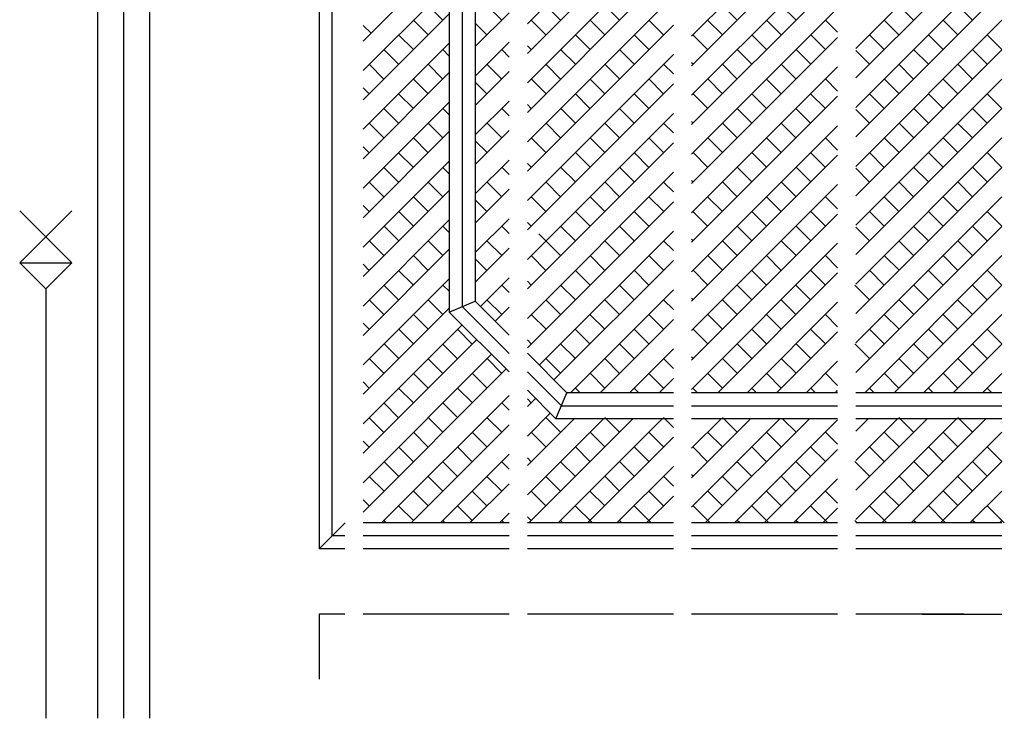
# Model space of a CAD drawing. Units: millimetres. Extents: x -17614 to 24405, y -28616 to -24154.
# Drawn here: x -17255 to -17232, y -27117 to -27100 of the extents above; entities that cross this region are included whole.
import ezdxf

# ---------------------------------------------------------------- set-up
doc = ezdxf.new("R2010")
doc.units = ezdxf.units.MM
doc.header["$LTSCALE"] = 1.5
doc.layers.add('.08', color=171, linetype='Continuous')

msp = doc.modelspace()

# ---------------------------------------------------------------- linework, layer by layer
at = {"layer": '.08'}
for p, q in [((-17253.194, -27116.747), (-17253.194, -27049.882)), ((-17252.58, -27116.747), (-17252.58, -27050.497)), ((-17251.965, -27116.747), (-17251.965, -27051.111)), ((-17247.972, -27092.587), (-17247.972, -27112.753)), ((-17247.664, -27112.446), (-17247.664, -27092.587)), ((-17244.9, -27092.587), (-17244.9, -27107.163)), ((-17244.592, -27092.587), (-17244.592, -27107.035)), ((-17244.285, -27092.587), (-17244.285, -27106.908)), ((-17243.056, -27100.368), (-17239.611, -27096.923)), ((-17239.181, -27100.658), (-17235.735, -27097.212)), ((-17243.056, -27101.063), (-17239.611, -27097.618)), ((-17235.305, -27100.947), (-17231.86, -27097.502)), ((-17239.181, -27101.353), (-17235.735, -27097.907)), ((-17243.056, -27101.758), (-17239.611, -27098.313)), ((-17235.305, -27101.643), (-17231.86, -27098.197)), ((-17239.181, -27102.048), (-17235.735, -27098.603)), ((-17246.932, -27100.773), (-17244.9, -27098.741)), ((-17243.056, -27102.453), (-17239.611, -27099.008)), ((-17235.305, -27102.338), (-17231.86, -27098.892)), ((-17239.181, -27102.743), (-17235.735, -27099.298)), ((-17246.932, -27101.469), (-17244.9, -27099.436)), ((-17243.056, -27103.148), (-17239.611, -27099.703)), ((-17235.305, -27103.033), (-17231.86, -27099.587)), ((-17245.051, -27100.278), (-17245.399, -27099.93)), ((-17243.661, -27100.278), (-17244.009, -27099.93)), ((-17242.271, -27100.278), (-17242.619, -27099.93)), ((-17240.881, -27100.278), (-17241.228, -27099.93)), ((-17239.181, -27103.438), (-17235.735, -27099.993)), ((-17238.106, -27100.278), (-17238.453, -27099.93)), ((-17236.716, -27100.278), (-17237.063, -27099.93)), ((-17233.941, -27100.278), (-17234.288, -27099.93)), ((-17232.55, -27100.278), (-17232.898, -27099.93)), ((-17246.932, -27102.158), (-17244.9, -27100.126)), ((-17244.285, -27100.902), (-17243.486, -27100.103)), ((-17246.746, -27100.588), (-17246.932, -27100.402)), ((-17245.399, -27100.625), (-17245.747, -27100.278)), ((-17244.009, -27100.625), (-17244.285, -27100.349)), ((-17243.056, -27103.838), (-17239.611, -27100.393)), ((-17242.619, -27100.625), (-17242.966, -27100.278)), ((-17241.228, -27100.625), (-17241.576, -27100.278)), ((-17239.841, -27100.623), (-17240.186, -27100.278)), ((-17238.453, -27100.625), (-17238.801, -27100.278)), ((-17237.063, -27100.625), (-17237.411, -27100.278)), ((-17235.735, -27100.563), (-17236.02, -27100.278)), ((-17235.305, -27103.728), (-17231.86, -27100.282)), ((-17234.288, -27100.625), (-17234.636, -27100.278)), ((-17232.898, -27100.625), (-17233.245, -27100.278)), ((-17245.747, -27100.973), (-17246.094, -27100.625)), ((-17241.576, -27100.973), (-17241.923, -27100.625)), ((-17240.188, -27100.97), (-17240.533, -27100.625)), ((-17239.181, -27104.133), (-17235.735, -27100.688)), ((-17238.801, -27100.973), (-17239.148, -27100.625)), ((-17237.411, -27100.973), (-17237.758, -27100.625)), ((-17236.02, -27100.973), (-17236.368, -27100.625)), ((-17234.636, -27100.973), (-17234.983, -27100.625)), ((-17233.245, -27100.973), (-17233.593, -27100.625)), ((-17231.855, -27100.973), (-17232.203, -27100.625)), ((-17246.932, -27102.853), (-17244.9, -27100.821)), ((-17244.285, -27101.597), (-17243.486, -27100.798)), ((-17242.966, -27100.973), (-17243.056, -27100.883)), ((-17246.094, -27101.32), (-17246.442, -27100.973)), ((-17244.9, -27101.125), (-17245.051, -27100.973)), ((-17243.486, -27101.148), (-17243.661, -27100.973)), ((-17243.056, -27104.533), (-17239.611, -27101.088)), ((-17241.923, -27101.32), (-17242.271, -27100.973)), ((-17240.536, -27101.318), (-17240.881, -27100.973)), ((-17237.758, -27101.32), (-17238.106, -27100.973)), ((-17236.368, -27101.32), (-17236.716, -27100.973)), ((-17235.305, -27104.423), (-17231.86, -27100.978)), ((-17234.98, -27101.318), (-17235.305, -27100.993)), ((-17233.593, -27101.32), (-17233.941, -27100.973)), ((-17232.203, -27101.32), (-17232.55, -27100.973)), ((-17246.442, -27101.668), (-17246.789, -27101.32)), ((-17245.051, -27101.668), (-17245.399, -27101.32)), ((-17243.661, -27101.668), (-17244.009, -27101.32)), ((-17242.271, -27101.668), (-17242.619, -27101.32)), ((-17240.884, -27101.665), (-17241.228, -27101.32)), ((-17239.611, -27101.548), (-17239.841, -27101.318)), ((-17239.146, -27101.318), (-17239.181, -27101.283)), ((-17239.181, -27104.823), (-17235.735, -27101.378)), ((-17238.106, -27101.668), (-17238.453, -27101.32)), ((-17236.716, -27101.668), (-17237.063, -27101.32)), ((-17233.941, -27101.668), (-17234.288, -27101.32)), ((-17232.55, -27101.668), (-17232.898, -27101.32)), ((-17246.932, -27103.548), (-17244.9, -27101.516)), ((-17245.399, -27102.016), (-17245.747, -27101.668)), ((-17244.285, -27102.292), (-17243.486, -27101.493)), ((-17242.616, -27102.013), (-17242.963, -27101.665)), ((-17241.231, -27102.013), (-17241.576, -27101.668)), ((-17239.841, -27102.013), (-17240.188, -27101.665)), ((-17238.451, -27102.013), (-17238.798, -27101.665)), ((-17237.063, -27102.016), (-17237.411, -27101.668)), ((-17235.735, -27101.953), (-17236.023, -27101.665)), ((-17235.305, -27105.113), (-17231.86, -27101.667)), ((-17234.285, -27102.013), (-17234.633, -27101.665)), ((-17232.898, -27102.016), (-17233.245, -27101.668)), ((-17246.789, -27102.016), (-17246.932, -27101.873)), ((-17244.009, -27102.016), (-17244.285, -27101.739)), ((-17243.056, -27105.228), (-17239.611, -27101.783)), ((-17245.747, -27102.363), (-17246.094, -27102.016)), ((-17241.579, -27102.36), (-17241.923, -27102.016)), ((-17240.188, -27102.36), (-17240.536, -27102.013)), ((-17239.181, -27105.518), (-17235.735, -27102.073)), ((-17238.798, -27102.36), (-17239.146, -27102.013)), ((-17237.411, -27102.363), (-17237.758, -27102.016)), ((-17236.023, -27102.36), (-17236.371, -27102.013)), ((-17234.633, -27102.36), (-17234.98, -27102.013)), ((-17233.245, -27102.363), (-17233.593, -27102.016)), ((-17231.858, -27102.36), (-17232.205, -27102.013)), ((-17246.932, -27104.244), (-17244.9, -27102.211)), ((-17246.094, -27102.711), (-17246.442, -27102.363)), ((-17244.9, -27102.515), (-17245.051, -27102.363)), ((-17244.285, -27102.987), (-17243.486, -27102.188)), ((-17243.486, -27102.533), (-17243.659, -27102.36)), ((-17242.963, -27102.36), (-17243.056, -27102.268)), ((-17241.923, -27102.705), (-17242.268, -27102.36)), ((-17240.536, -27102.708), (-17240.884, -27102.36)), ((-17237.755, -27102.708), (-17238.103, -27102.36)), ((-17236.371, -27102.708), (-17236.718, -27102.36)), ((-17235.305, -27105.808), (-17231.86, -27102.362)), ((-17233.59, -27102.708), (-17233.938, -27102.36)), ((-17232.205, -27102.708), (-17232.553, -27102.36)), ((-17243.056, -27105.923), (-17239.611, -27102.478)), ((-17234.98, -27102.708), (-17235.305, -27102.383)), ((-17246.442, -27103.058), (-17246.789, -27102.711)), ((-17245.051, -27103.058), (-17245.399, -27102.711)), ((-17243.659, -27103.056), (-17244.006, -27102.708)), ((-17242.271, -27103.053), (-17242.616, -27102.708)), ((-17240.884, -27103.056), (-17241.231, -27102.708)), ((-17239.611, -27102.938), (-17239.841, -27102.708)), ((-17239.146, -27102.708), (-17239.181, -27102.673)), ((-17239.181, -27106.213), (-17235.735, -27102.768)), ((-17238.103, -27103.056), (-17238.451, -27102.708)), ((-17236.718, -27103.056), (-17237.066, -27102.708)), ((-17233.938, -27103.056), (-17234.285, -27102.708)), ((-17232.553, -27103.056), (-17232.901, -27102.708)), ((-17246.932, -27104.939), (-17244.9, -27102.906)), ((-17245.399, -27103.406), (-17245.747, -27103.058)), ((-17244.285, -27103.682), (-17243.486, -27102.883)), ((-17242.619, -27103.4), (-17242.963, -27103.056)), ((-17241.228, -27103.4), (-17241.576, -27103.053)), ((-17239.841, -27103.403), (-17240.188, -27103.056)), ((-17238.451, -27103.403), (-17238.798, -27103.056)), ((-17237.063, -27103.4), (-17237.411, -27103.053)), ((-17235.735, -27103.343), (-17236.023, -27103.056)), ((-17235.305, -27106.503), (-17231.86, -27103.058)), ((-17234.285, -27103.403), (-17234.633, -27103.056)), ((-17232.898, -27103.4), (-17233.245, -27103.053)), ((-17246.789, -27103.406), (-17246.932, -27103.263)), ((-17244.006, -27103.403), (-17244.285, -27103.124)), ((-17243.056, -27106.619), (-17239.611, -27103.173)), ((-17245.747, -27103.753), (-17246.094, -27103.406)), ((-17241.576, -27103.748), (-17241.923, -27103.4)), ((-17240.188, -27103.751), (-17240.536, -27103.403)), ((-17239.181, -27106.908), (-17235.735, -27103.463)), ((-17238.798, -27103.751), (-17239.146, -27103.403)), ((-17237.411, -27103.748), (-17237.758, -27103.4)), ((-17236.023, -27103.751), (-17236.371, -27103.403)), ((-17234.633, -27103.751), (-17234.98, -27103.403)), ((-17233.245, -27103.748), (-17233.593, -27103.4)), ((-17231.858, -27103.751), (-17232.205, -27103.403)), ((-17246.932, -27105.634), (-17244.9, -27103.601)), ((-17246.094, -27104.101), (-17246.442, -27103.753)), ((-17244.9, -27103.9), (-17245.049, -27103.751)), ((-17244.285, -27104.377), (-17243.486, -27103.579)), ((-17243.486, -27103.923), (-17243.661, -27103.748)), ((-17242.966, -27103.748), (-17243.056, -27103.658)), ((-17241.923, -27104.096), (-17242.271, -27103.748)), ((-17240.533, -27104.096), (-17240.881, -27103.748)), ((-17237.758, -27104.096), (-17238.106, -27103.748)), ((-17236.368, -27104.096), (-17236.716, -27103.748)), ((-17235.305, -27107.198), (-17231.86, -27103.753)), ((-17233.593, -27104.096), (-17233.941, -27103.748)), ((-17232.203, -27104.096), (-17232.55, -27103.748)), ((-17243.056, -27107.314), (-17239.611, -27103.868)), ((-17234.98, -27104.098), (-17235.305, -27103.773)), ((-17246.442, -27104.449), (-17246.789, -27104.101)), ((-17245.049, -27104.446), (-17245.396, -27104.098)), ((-17243.661, -27104.443), (-17244.009, -27104.096)), ((-17242.271, -27104.443), (-17242.619, -27104.096)), ((-17240.881, -27104.443), (-17241.228, -27104.096)), ((-17239.611, -27104.328), (-17239.841, -27104.098)), ((-17239.146, -27104.098), (-17239.181, -27104.063)), ((-17239.181, -27107.603), (-17235.735, -27104.158)), ((-17238.106, -27104.443), (-17238.453, -27104.096)), ((-17236.716, -27104.443), (-17237.063, -27104.096)), ((-17233.941, -27104.443), (-17234.288, -27104.096)), ((-17232.55, -27104.443), (-17232.898, -27104.096)), ((-17246.932, -27106.329), (-17244.9, -27104.297)), ((-17245.396, -27104.793), (-17245.744, -27104.446)), ((-17244.285, -27105.067), (-17243.486, -27104.268)), ((-17242.619, -27104.791), (-17242.966, -27104.443)), ((-17241.228, -27104.791), (-17241.576, -27104.443)), ((-17239.838, -27104.791), (-17240.186, -27104.443)), ((-17238.453, -27104.791), (-17238.801, -27104.443)), ((-17237.063, -27104.791), (-17237.411, -27104.443)), ((-17235.735, -27104.728), (-17236.02, -27104.443)), ((-17235.305, -27107.893), (-17231.86, -27104.448)), ((-17234.288, -27104.791), (-17234.636, -27104.443)), ((-17232.898, -27104.791), (-17233.245, -27104.443)), ((-17246.789, -27104.796), (-17246.932, -27104.653)), ((-17244.009, -27104.791), (-17244.285, -27104.514)), ((-17243.056, -27108.009), (-17239.611, -27104.563)), ((-17255.037, -27104.774), (-17253.808, -27106.003)), ((-17253.808, -27104.774), (-17255.037, -27106.003)), ((-17245.744, -27105.141), (-17246.091, -27104.793)), ((-17241.576, -27105.138), (-17241.923, -27104.791)), ((-17240.186, -27105.138), (-17240.533, -27104.791)), ((-17239.181, -27108.299), (-17235.735, -27104.853)), ((-17238.801, -27105.138), (-17239.148, -27104.791)), ((-17237.411, -27105.138), (-17237.758, -27104.791)), ((-17236.02, -27105.138), (-17236.368, -27104.791)), ((-17234.636, -27105.138), (-17234.983, -27104.791)), ((-17233.245, -27105.138), (-17233.593, -27104.791)), ((-17231.855, -27105.138), (-17232.203, -27104.791)), ((-17246.932, -27107.024), (-17244.9, -27104.992)), ((-17246.091, -27105.488), (-17246.439, -27105.141)), ((-17244.9, -27105.29), (-17245.051, -27105.138)), ((-17244.285, -27105.762), (-17243.486, -27104.963)), ((-17243.486, -27105.313), (-17243.661, -27105.138)), ((-17242.966, -27105.138), (-17243.056, -27105.048)), ((-17241.923, -27105.486), (-17242.271, -27105.138)), ((-17240.533, -27105.486), (-17240.881, -27105.138)), ((-17237.758, -27105.486), (-17238.106, -27105.138)), ((-17236.368, -27105.486), (-17236.716, -27105.138)), ((-17235.305, -27108.588), (-17231.86, -27105.143)), ((-17233.593, -27105.486), (-17233.941, -27105.138)), ((-17232.203, -27105.486), (-17232.55, -27105.138)), ((-17242.271, -27105.833), (-17242.788, -27105.316)), ((-17242.776, -27108.418), (-17239.611, -27105.253)), ((-17234.98, -27105.483), (-17235.305, -27105.158)), ((-17246.439, -27105.836), (-17246.787, -27105.488)), ((-17245.051, -27105.833), (-17245.399, -27105.486)), ((-17243.661, -27105.833), (-17244.009, -27105.486)), ((-17240.881, -27105.833), (-17241.228, -27105.486)), ((-17239.611, -27105.713), (-17239.841, -27105.483)), ((-17239.146, -27105.483), (-17239.181, -27105.448)), ((-17239.181, -27108.988), (-17235.735, -27105.543)), ((-17238.106, -27105.833), (-17238.453, -27105.486)), ((-17236.716, -27105.833), (-17237.063, -27105.486)), ((-17233.941, -27105.833), (-17234.288, -27105.486)), ((-17232.55, -27105.833), (-17232.898, -27105.486)), ((-17246.932, -27107.714), (-17244.9, -27105.681)), ((-17245.399, -27106.181), (-17245.747, -27105.833)), ((-17244.285, -27106.457), (-17243.486, -27105.658)), ((-17242.619, -27106.181), (-17242.966, -27105.833)), ((-17241.228, -27106.181), (-17241.576, -27105.833)), ((-17239.841, -27106.178), (-17240.188, -27105.831)), ((-17238.451, -27106.178), (-17238.798, -27105.831)), ((-17237.063, -27106.181), (-17237.411, -27105.833)), ((-17235.735, -27106.118), (-17236.023, -27105.831)), ((-17235.094, -27109.067), (-17231.86, -27105.833)), ((-17234.285, -27106.178), (-17234.633, -27105.831)), ((-17232.898, -27106.181), (-17233.245, -27105.833)), ((-17255.037, -27106.003), (-17254.423, -27106.617)), ((-17255.037, -27106.003), (-17253.808, -27106.003)), ((-17253.808, -27106.003), (-17254.423, -27106.617)), ((-17246.787, -27106.184), (-17246.932, -27106.038)), ((-17244.009, -27106.181), (-17244.285, -27105.905)), ((-17242.428, -27108.765), (-17239.611, -27105.948)), ((-17245.747, -27106.528), (-17246.094, -27106.181)), ((-17241.576, -27106.528), (-17241.923, -27106.181)), ((-17240.188, -27106.526), (-17240.536, -27106.178)), ((-17238.798, -27106.526), (-17239.146, -27106.178)), ((-17238.564, -27109.067), (-17235.735, -27106.238)), ((-17237.411, -27106.528), (-17237.758, -27106.181)), ((-17236.023, -27106.526), (-17236.371, -27106.178)), ((-17234.633, -27106.526), (-17234.98, -27106.178)), ((-17233.245, -27106.528), (-17233.593, -27106.181)), ((-17231.858, -27106.526), (-17232.205, -27106.178)), ((-17246.932, -27108.409), (-17244.9, -27106.377)), ((-17246.094, -27106.876), (-17246.442, -27106.528)), ((-17244.9, -27106.675), (-17245.049, -27106.526)), ((-17244.163, -27107.03), (-17243.486, -27106.354)), ((-17243.486, -27106.703), (-17243.661, -27106.528)), ((-17242.966, -27106.528), (-17243.056, -27106.438)), ((-17241.923, -27106.876), (-17242.271, -27106.528)), ((-17240.536, -27106.873), (-17240.884, -27106.526)), ((-17237.755, -27106.873), (-17238.103, -27106.526)), ((-17236.371, -27106.873), (-17236.718, -27106.526)), ((-17234.98, -27106.873), (-17235.328, -27106.526)), ((-17234.399, -27109.067), (-17231.86, -27106.528)), ((-17233.59, -27106.873), (-17233.938, -27106.526)), ((-17232.205, -27106.873), (-17232.553, -27106.526)), ((-17254.423, -27106.617), (-17254.423, -27116.747)), ((-17242.035, -27109.067), (-17239.611, -27106.643)), ((-17246.442, -27107.224), (-17246.789, -27106.876)), ((-17245.049, -27107.221), (-17245.396, -27106.873)), ((-17244.9, -27107.163), (-17244.285, -27106.908)), ((-17244.285, -27106.908), (-17243.486, -27107.707)), ((-17243.661, -27107.224), (-17244.009, -27106.876)), ((-17242.271, -27107.224), (-17242.619, -27106.876)), ((-17240.884, -27107.221), (-17241.231, -27106.873)), ((-17239.611, -27107.103), (-17239.841, -27106.873)), ((-17239.146, -27106.873), (-17239.181, -27106.838)), ((-17238.103, -27107.221), (-17238.451, -27106.873)), ((-17237.869, -27109.067), (-17235.735, -27106.933)), ((-17236.718, -27107.221), (-17237.066, -27106.873)), ((-17233.938, -27107.221), (-17234.285, -27106.873)), ((-17232.553, -27107.221), (-17232.901, -27106.873)), ((-17246.932, -27109.104), (-17244.9, -27107.072)), ((-17245.396, -27107.568), (-17245.744, -27107.221)), ((-17244.9, -27107.163), (-17243.486, -27108.576)), ((-17244.592, -27107.035), (-17243.486, -27108.141)), ((-17243.816, -27107.378), (-17243.486, -27107.049)), ((-17242.616, -27107.568), (-17242.963, -27107.221)), ((-17241.231, -27107.568), (-17241.579, -27107.221)), ((-17239.841, -27107.568), (-17240.188, -27107.221)), ((-17238.451, -27107.568), (-17238.798, -27107.221)), ((-17237.063, -27107.566), (-17237.411, -27107.218)), ((-17235.735, -27107.509), (-17236.023, -27107.221)), ((-17234.285, -27107.568), (-17234.633, -27107.221)), ((-17233.704, -27109.067), (-17231.86, -27107.223)), ((-17232.898, -27107.566), (-17233.245, -27107.218)), ((-17246.789, -27107.571), (-17246.932, -27107.429)), ((-17246.932, -27109.799), (-17244.598, -27107.465)), ((-17241.339, -27109.067), (-17239.611, -27107.338)), ((-17245.744, -27107.916), (-17246.091, -27107.568)), ((-17244.356, -27107.919), (-17244.704, -27107.571)), ((-17241.579, -27107.916), (-17241.926, -27107.568)), ((-17240.188, -27107.916), (-17240.536, -27107.568)), ((-17238.798, -27107.916), (-17239.146, -27107.568)), ((-17237.411, -27107.913), (-17237.758, -27107.566)), ((-17237.174, -27109.067), (-17235.735, -27107.628)), ((-17236.023, -27107.916), (-17236.371, -27107.568)), ((-17234.633, -27107.916), (-17234.98, -27107.568)), ((-17233.245, -27107.913), (-17233.593, -27107.566)), ((-17231.858, -27107.916), (-17232.205, -27107.568)), ((-17246.932, -27110.494), (-17244.25, -27107.812)), ((-17246.091, -27108.263), (-17246.439, -27107.916)), ((-17244.704, -27108.266), (-17245.051, -27107.919)), ((-17242.963, -27107.916), (-17243.056, -27107.823)), ((-17241.923, -27108.261), (-17242.271, -27107.913)), ((-17240.536, -27108.263), (-17240.884, -27107.916)), ((-17237.758, -27108.261), (-17238.106, -27107.913)), ((-17236.368, -27108.261), (-17236.716, -27107.913)), ((-17234.98, -27108.263), (-17235.328, -27107.916)), ((-17233.593, -27108.261), (-17233.941, -27107.913)), ((-17233.009, -27109.067), (-17231.86, -27107.918)), ((-17232.203, -27108.261), (-17232.55, -27107.913)), ((-17246.932, -27111.189), (-17243.902, -27108.16)), ((-17243.056, -27108.137), (-17242.126, -27109.067)), ((-17240.644, -27109.067), (-17239.611, -27108.034)), ((-17246.439, -27108.611), (-17246.787, -27108.263)), ((-17245.051, -27108.614), (-17245.399, -27108.266)), ((-17243.659, -27108.611), (-17244.006, -27108.263)), ((-17242.271, -27108.608), (-17242.619, -27108.261)), ((-17240.884, -27108.611), (-17241.231, -27108.263)), ((-17239.611, -27108.493), (-17239.841, -27108.263)), ((-17239.146, -27108.263), (-17239.181, -27108.228)), ((-17238.106, -27108.608), (-17238.453, -27108.261)), ((-17236.716, -27108.608), (-17237.063, -27108.261)), ((-17236.479, -27109.067), (-17235.735, -27108.323)), ((-17233.941, -27108.608), (-17234.288, -27108.261)), ((-17232.55, -27108.608), (-17232.898, -27108.261)), ((-17246.932, -27111.884), (-17243.555, -27108.507)), ((-17245.399, -27108.961), (-17245.747, -27108.614)), ((-17244.006, -27108.959), (-17244.354, -27108.611)), ((-17243.056, -27108.571), (-17242.254, -27109.374)), ((-17241.228, -27108.956), (-17241.576, -27108.608)), ((-17239.841, -27108.959), (-17240.188, -27108.611)), ((-17238.453, -27108.956), (-17238.801, -27108.608)), ((-17237.063, -27108.956), (-17237.411, -27108.608)), ((-17235.735, -27108.893), (-17236.02, -27108.608)), ((-17234.288, -27108.956), (-17234.636, -27108.608)), ((-17232.898, -27108.956), (-17233.245, -27108.608)), ((-17232.314, -27109.067), (-17231.86, -27108.613)), ((-17246.787, -27108.959), (-17246.932, -27108.813)), ((-17239.949, -27109.067), (-17239.611, -27108.729)), ((-17245.747, -27109.309), (-17246.094, -27108.961)), ((-17244.354, -27109.306), (-17244.701, -27108.959)), ((-17243.056, -27109.006), (-17242.381, -27109.681)), ((-17242.381, -27109.681), (-17242.126, -27109.067)), ((-17239.611, -27109.067), (-17242.126, -27109.067)), ((-17241.812, -27109.067), (-17241.923, -27108.956)), ((-17240.428, -27109.067), (-17240.536, -27108.959)), ((-17235.735, -27109.067), (-17239.181, -27109.067)), ((-17239.037, -27109.067), (-17239.148, -27108.956)), ((-17237.647, -27109.067), (-17237.758, -27108.956)), ((-17236.257, -27109.067), (-17236.368, -27108.956)), ((-17235.784, -27109.067), (-17235.735, -27109.018)), ((-17231.86, -27109.067), (-17235.305, -27109.067)), ((-17234.872, -27109.067), (-17234.983, -27108.956)), ((-17233.482, -27109.067), (-17233.593, -27108.956)), ((-17232.092, -27109.067), (-17232.203, -27108.956)), ((-17246.497, -27112.139), (-17243.486, -27109.129)), ((-17246.094, -27109.656), (-17246.442, -27109.309)), ((-17244.701, -27109.654), (-17245.049, -27109.306)), ((-17243.486, -27109.478), (-17243.661, -27109.303)), ((-17243.056, -27109.394), (-17242.862, -27109.2)), ((-17242.966, -27109.303), (-17243.056, -27109.213)), ((-17243.056, -27110.089), (-17242.515, -27109.547)), ((-17242.254, -27109.374), (-17239.611, -27109.374)), ((-17239.181, -27109.374), (-17235.735, -27109.374)), ((-17235.305, -27109.374), (-17231.86, -27109.374)), ((-17246.442, -27110.004), (-17246.789, -27109.656)), ((-17245.049, -27110.001), (-17245.396, -27109.654)), ((-17243.661, -27109.999), (-17244.009, -27109.651)), ((-17243.056, -27111.479), (-17241.259, -27109.681)), ((-17243.056, -27110.784), (-17241.954, -27109.681)), ((-17243.021, -27112.139), (-17240.564, -27109.681)), ((-17242.271, -27109.999), (-17242.619, -27109.651)), ((-17239.611, -27109.681), (-17242.381, -27109.681)), ((-17242.332, -27112.139), (-17239.874, -27109.681)), ((-17240.881, -27109.999), (-17241.228, -27109.651)), ((-17239.611, -27109.884), (-17239.844, -27109.651)), ((-17235.735, -27109.681), (-17239.181, -27109.681)), ((-17239.181, -27111.074), (-17237.789, -27109.681)), ((-17239.181, -27110.378), (-17238.484, -27109.681)), ((-17239.181, -27109.683), (-17239.179, -27109.681)), ((-17239.181, -27111.769), (-17237.094, -27109.681)), ((-17238.856, -27112.139), (-17236.398, -27109.681)), ((-17238.106, -27109.999), (-17238.453, -27109.651)), ((-17238.166, -27112.139), (-17235.735, -27109.708)), ((-17236.716, -27109.999), (-17237.033, -27109.681)), ((-17231.86, -27109.681), (-17235.305, -27109.681)), ((-17235.305, -27110.668), (-17234.318, -27109.681)), ((-17235.305, -27111.363), (-17233.623, -27109.681)), ((-17235.305, -27109.973), (-17235.014, -27109.681)), ((-17235.305, -27112.058), (-17232.928, -27109.681)), ((-17234.691, -27112.139), (-17232.233, -27109.681)), ((-17233.941, -27109.999), (-17234.288, -27109.651)), ((-17232.55, -27109.999), (-17232.898, -27109.651)), ((-17245.802, -27112.139), (-17243.486, -27109.824)), ((-17245.396, -27110.349), (-17245.744, -27110.001)), ((-17244.009, -27110.346), (-17244.356, -27109.999)), ((-17242.619, -27110.346), (-17242.966, -27109.999)), ((-17241.228, -27110.346), (-17241.576, -27109.999)), ((-17239.841, -27110.343), (-17240.188, -27109.996)), ((-17238.453, -27110.346), (-17238.801, -27109.999)), ((-17237.063, -27110.346), (-17237.411, -27109.999)), ((-17235.735, -27110.284), (-17236.023, -27109.996)), ((-17234.285, -27110.343), (-17234.633, -27109.996)), ((-17234.001, -27112.139), (-17231.86, -27109.998)), ((-17232.898, -27110.346), (-17233.245, -27109.999)), ((-17246.789, -27110.352), (-17246.932, -27110.209)), ((-17241.636, -27112.139), (-17239.611, -27110.113)), ((-17245.744, -27110.696), (-17246.091, -27110.349)), ((-17244.356, -27110.694), (-17244.704, -27110.346)), ((-17241.576, -27110.694), (-17241.923, -27110.346)), ((-17240.188, -27110.691), (-17240.536, -27110.343)), ((-17238.801, -27110.694), (-17239.148, -27110.346)), ((-17237.411, -27110.694), (-17237.758, -27110.346)), ((-17237.471, -27112.139), (-17235.735, -27110.403)), ((-17236.023, -27110.691), (-17236.371, -27110.343)), ((-17234.633, -27110.691), (-17234.98, -27110.343)), ((-17233.245, -27110.694), (-17233.593, -27110.346)), ((-17231.858, -27110.691), (-17232.205, -27110.343)), ((-17246.091, -27111.044), (-17246.439, -27110.696)), ((-17245.107, -27112.139), (-17243.486, -27110.519)), ((-17244.704, -27111.041), (-17245.051, -27110.694)), ((-17243.486, -27110.869), (-17243.661, -27110.694)), ((-17242.966, -27110.694), (-17243.056, -27110.603)), ((-17241.923, -27111.041), (-17242.271, -27110.694)), ((-17240.536, -27111.039), (-17240.884, -27110.691)), ((-17237.758, -27111.041), (-17238.106, -27110.694)), ((-17236.371, -27111.039), (-17236.718, -27110.691)), ((-17234.98, -27111.039), (-17235.328, -27110.691)), ((-17233.59, -27111.039), (-17233.938, -27110.691)), ((-17233.306, -27112.139), (-17231.86, -27110.693)), ((-17232.205, -27111.039), (-17232.553, -27110.691)), ((-17240.941, -27112.139), (-17239.611, -27110.809)), ((-17246.439, -27111.392), (-17246.787, -27111.044)), ((-17245.051, -27111.389), (-17245.399, -27111.041)), ((-17243.661, -27111.389), (-17244.009, -27111.041)), ((-17242.271, -27111.389), (-17242.619, -27111.041)), ((-17240.884, -27111.386), (-17241.231, -27111.039)), ((-17239.611, -27111.268), (-17239.841, -27111.039)), ((-17239.146, -27111.039), (-17239.181, -27111.003)), ((-17238.106, -27111.389), (-17238.453, -27111.041)), ((-17236.718, -27111.386), (-17237.066, -27111.039)), ((-17236.776, -27112.139), (-17235.735, -27111.098)), ((-17233.938, -27111.386), (-17234.285, -27111.039)), ((-17232.553, -27111.386), (-17232.901, -27111.039)), ((-17245.399, -27111.736), (-17245.747, -27111.389)), ((-17244.411, -27112.139), (-17243.486, -27111.214)), ((-17244.009, -27111.736), (-17244.356, -27111.389)), ((-17242.619, -27111.736), (-17242.966, -27111.389)), ((-17241.231, -27111.734), (-17241.579, -27111.386)), ((-17239.841, -27111.734), (-17240.188, -27111.386)), ((-17238.451, -27111.734), (-17238.798, -27111.386)), ((-17237.066, -27111.734), (-17237.413, -27111.386)), ((-17235.735, -27111.674), (-17236.023, -27111.386)), ((-17234.285, -27111.734), (-17234.633, -27111.386)), ((-17232.898, -27111.731), (-17233.245, -27111.383)), ((-17232.611, -27112.139), (-17231.86, -27111.388)), ((-17246.787, -27111.739), (-17246.932, -27111.594)), ((-17240.246, -27112.139), (-17239.611, -27111.504)), ((-17245.747, -27112.084), (-17246.094, -27111.736)), ((-17244.356, -27112.084), (-17244.704, -27111.736)), ((-17241.521, -27112.139), (-17241.926, -27111.734)), ((-17240.131, -27112.139), (-17240.536, -27111.734)), ((-17238.74, -27112.139), (-17239.146, -27111.734)), ((-17237.356, -27112.139), (-17237.761, -27111.734)), ((-17235.965, -27112.139), (-17236.371, -27111.734)), ((-17236.081, -27112.139), (-17235.735, -27111.793)), ((-17234.575, -27112.139), (-17234.98, -27111.734)), ((-17233.185, -27112.139), (-17233.593, -27111.731)), ((-17231.8, -27112.139), (-17232.205, -27111.734)), ((-17246.387, -27112.139), (-17246.442, -27112.084)), ((-17244.996, -27112.139), (-17245.051, -27112.084)), ((-17243.716, -27112.139), (-17243.486, -27111.909)), ((-17243.606, -27112.139), (-17243.661, -27112.084)), ((-17242.966, -27112.084), (-17243.056, -27111.994)), ((-17242.216, -27112.139), (-17242.274, -27112.081)), ((-17240.826, -27112.139), (-17240.884, -27112.081)), ((-17238.045, -27112.139), (-17238.106, -27112.078)), ((-17236.66, -27112.139), (-17236.718, -27112.081)), ((-17235.27, -27112.139), (-17235.328, -27112.081)), ((-17233.88, -27112.139), (-17233.941, -27112.078)), ((-17232.49, -27112.139), (-17232.55, -27112.078)), ((-17231.916, -27112.139), (-17231.86, -27112.083)), ((-17247.357, -27112.139), (-17247.972, -27112.753)), ((-17243.486, -27112.139), (-17246.932, -27112.139)), ((-17239.611, -27112.139), (-17243.056, -27112.139)), ((-17235.735, -27112.139), (-17239.181, -27112.139)), ((-17231.86, -27112.139), (-17235.305, -27112.139)), ((-17247.362, -27112.446), (-17247.664, -27112.446)), ((-17243.486, -27112.446), (-17246.932, -27112.446)), ((-17239.611, -27112.446), (-17243.056, -27112.446)), ((-17235.735, -27112.446), (-17239.181, -27112.446)), ((-17231.86, -27112.446), (-17235.305, -27112.446)), ((-17247.362, -27112.753), (-17247.972, -27112.753)), ((-17243.486, -27112.753), (-17246.932, -27112.753)), ((-17239.611, -27112.753), (-17243.056, -27112.753)), ((-17235.735, -27112.753), (-17239.181, -27112.753)), ((-17231.86, -27112.753), (-17235.305, -27112.753)), ((-17247.362, -27114.289), (-17247.972, -27114.289)), ((-17247.972, -27114.289), (-17247.972, -27115.825)), ((-17243.486, -27114.289), (-17246.932, -27114.289)), ((-17239.611, -27114.289), (-17243.056, -27114.289)), ((-17235.735, -27114.289), (-17239.181, -27114.289)), ((-17232.752, -27114.289), (-17235.305, -27114.289)), ((-17233.739, -27114.289), (-17231.86, -27114.289))]:
    msp.add_line(p, q, dxfattribs=at)

doc.saveas('drawing.dxf')
